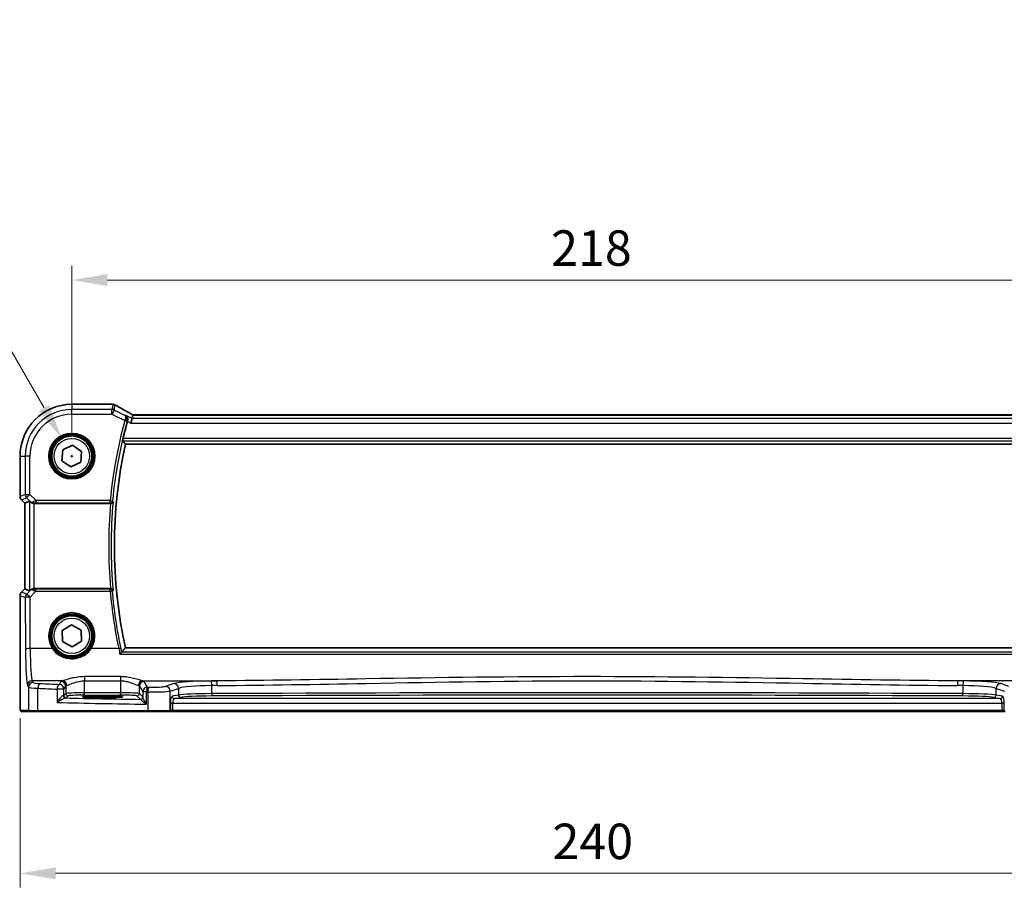
# Model space of a CAD drawing. Units: millimetres. Extents: x 0 to 6296, y 0 to 1124.
# Drawn here: x 1737 to 1945, y 455 to 639 of the extents above; entities that cross this region are included whole.
import ezdxf

# ---------------------------------------------------------------- set-up
doc = ezdxf.new("R2010")
doc.units = ezdxf.units.MM
for name, color, linetype, lineweight in [('Dimension (ISO)', 7, 'Continuous', 18), ('Visible (ISO)', 7, 'Continuous', 35), ('Visible Narrow (ISO)', 7, 'Continuous', 25)]:
    doc.layers.add(name, color=color, linetype=linetype, lineweight=lineweight)
doc.styles.add('Note Text (TK)', font='txt')
doc.dimstyles.new('Default - Method 1b (TK)', dxfattribs={"dimscale": 3, "dimtxt": 2.5, "dimasz": 2.5, "dimexe": 1, "dimexo": 1.5, "dimgap": 1, "dimtad": 1, "dimtoh": 1, "dimrnd": 1e-08, "dimdsep": 46, "dimtxsty": 'Note Text (TK)', "dimcen": 0.09, "dimdle": 5, "dimclrd": 100, "dimclre": 100, "dimclrt": 7, "dimadec": 1, "dimazin": 1, "dimtfac": 1, "dimtmove": 0, "dimatfit": 3, "dimfxl": 1, "dimtolj": 1, "dimlwd": -1, "dimlwe": -1, "dimarcsym": 0})

# ---------------------------------------------------------------- blocks, each defined once
blk = doc.blocks.new('*D23')
at = {"layer": 'Defpoints', "color": 0}
for p in [(1966.1, 584.34), (1748.1, 547.13), (1966.1, 547.13)]:
    blk.add_point(p, dxfattribs=at)
at = {"layer": 'Dimension (ISO)', "color": 100}
for p, q in [((1748.1, 551.63), (1748.1, 587.34)), ((1966.1, 551.63), (1966.1, 587.34)), ((1755.6, 584.34), (1958.6, 584.34))]:
    blk.add_line(p, q, dxfattribs=at)
for points in [[(1755.6, 585.59), (1755.6, 583.09), (1748.1, 584.34)], [(1958.6, 585.59), (1958.6, 583.09), (1966.1, 584.34)]]:
    blk.add_solid(points, dxfattribs=at)
at = {"layer": 'Dimension (ISO)', "color": 7, "insert": (1849.45, 591.09), "char_height": 7.5, "attachment_point": 4, "style": 'Note Text (TK)'}
blk.add_mtext('\\A1;218', dxfattribs=at)
blk = doc.blocks.new('*D24')
at = {"layer": 'Defpoints', "color": 0}
for p in [(1737.15, 496.21), (1977.04, 496.21), (1737.15, 458.95)]:
    blk.add_point(p, dxfattribs=at)
at = {"layer": 'Dimension (ISO)', "color": 100}
for p, q in [((1737.15, 491.71), (1737.15, 455.95)), ((1977.04, 491.71), (1977.04, 455.95)), ((1969.54, 458.95), (1744.65, 458.95))]:
    blk.add_line(p, q, dxfattribs=at)
for points in [[(1744.65, 460.2), (1744.65, 457.7), (1737.15, 458.95)], [(1969.54, 460.2), (1969.54, 457.7), (1977.04, 458.95)]]:
    blk.add_solid(points, dxfattribs=at)
at = {"layer": 'Dimension (ISO)', "color": 7, "insert": (1847.44, 465.7), "char_height": 7.5, "attachment_point": 4, "style": 'Note Text (TK)'}
blk.add_mtext('\\A1; 240', dxfattribs=at)
blk = doc.blocks.new('*D25')
at = {"layer": 'Defpoints', "color": 0}
for p in [(1745.97, 550.81), (1750.22, 543.45)]:
    blk.add_point(p, dxfattribs=at)
at = {"layer": 'Dimension (ISO)', "color": 100}
for p, q in [((1580.57, 589.29), (1723.75, 589.29)), ((1723.75, 589.29), (1742.22, 557.31)), ((1747.83, 547.13), (1748.37, 547.13)), ((1748.1, 546.86), (1748.1, 547.4))]:
    blk.add_line(p, q, dxfattribs=at)
blk.add_solid([(1743.3, 557.93), (1741.14, 556.68), (1745.97, 550.81)], dxfattribs=at)
at = {"layer": 'Dimension (ISO)', "color": 7, "insert": (1580.57, 603.13), "char_height": 7.5, "attachment_point": 4, "style": 'Note Text (TK)'}
blk.add_mtext('\\A1; 4-M5 六角穴付ボルト\\P4-M5 Countersunk hole', dxfattribs=at)

msp = doc.modelspace()

# ---------------------------------------------------------------- linework, layer by layer
at = {"layer": 'Visible (ISO)'}
for p, q in [((1756.5184, 558.0773), (1748.0956, 558.0773)), ((1760.8414, 555.0539), (1760.6056, 554.0553)), ((1760.8414, 555.0539), (1761.0213, 555.8163)), ((1952.7427, 555.8152), (1761.4486, 555.8152)), ((1759.4342, 549.631), (1954.757, 549.631)), ((1746.012, 546.1353), (1746.1914, 548.4377)), ((1746.1914, 548.4377), (1748.2751, 549.4335)), ((1748.2751, 549.4335), (1750.1793, 548.1268)), ((1750.1793, 548.1268), (1749.9999, 545.8244)), ((1737.1494, 547.131), (1737.1494, 538.5675)), ((1747.9162, 544.8286), (1746.012, 546.1353)), ((1749.9999, 545.8244), (1747.9162, 544.8286)), ((1738.1494, 537.1533), (1737.4423, 537.8604)), ((1738.1494, 537.1533), (1738.1508, 537.1539)), ((1738.1494, 519.1088), (1738.1494, 537.1533)), ((1739.1727, 537.5772), (1738.1508, 537.1539)), ((1740.1714, 537.131), (1756.2948, 537.131)), ((1737.4423, 518.4017), (1738.1494, 519.1088)), ((1738.1494, 519.1088), (1738.1508, 519.1082)), ((1739.1727, 518.6849), (1738.1508, 519.1082)), ((1756.2948, 519.131), (1740.1714, 519.131)), ((1737.1494, 517.6946), (1737.1494, 496.2062)), ((1746.0702, 510.2405), (1748.0438, 511.4399)), ((1746.1221, 507.9317), (1746.0702, 510.2405)), ((1748.0438, 511.4399), (1750.0692, 510.3304)), ((1750.0692, 510.3304), (1750.1211, 508.0216)), ((1750.1211, 508.0216), (1748.1475, 506.8222)), ((1748.1475, 506.8222), (1746.1221, 507.9317)), ((1954.757, 506.631), (1759.4342, 506.631)), ((1755.5956, 496.4476), (1753.5956, 496.4476)), ((1753.5956, 496.107), (1755.5956, 496.107)), ((1737.4766, 493.131), (1739.1229, 493.131)), ((1741.0286, 493.131), (1739.1229, 493.131)), ((1764.1866, 493.131), (1741.0286, 493.131)), ((1768.7086, 493.131), (1764.1866, 493.131)), ((1768.7086, 493.131), (1768.7532, 493.131)), ((1768.7532, 493.131), (1769.4293, 493.131)), ((1769.4293, 493.131), (1944.762, 493.131)), ((1944.762, 493.131), (1945.4381, 493.131))]:
    msp.add_line(p, q, dxfattribs=at)
for centre in [(1748.0956, 547.131), (1748.0956, 509.131)]:
    msp.add_circle(centre, 4.25, dxfattribs=at)
for centre, radius, start, end in [((1748.0956, 547.131), 10.9462, 90, 180), ((1756.5184, 557.0773), 1, 84.977791, 90), ((1756.8404, 557.0499), 1, 59.373255, 85.294429), ((1857.0956, 528.131), 100.7437, 164.86486, 166.976985), ((1857.0956, 528.131), 100, 167.584473, 192.415527), ((1738.1494, 538.5675), 1, 180, 225), ((1738.1494, 517.6946), 1, 135, 180)]:
    msp.add_arc(centre, radius, start, end, dxfattribs=at)
for centre, major_axis, ratio, start_param, end_param in [((1774.1627, 558.5281), (-20.3372, 0.063), 0.04957415, 0.52921381, 0.55927601), ((1761.4485, 555.9115), (-1.8918, 0), 0.05086868, 1.34497339, 1.5708634), ((1740.1714, 536.5747), (-0.9993, 1.0021), 0.03700701, 5.6291015, 6.2679172), ((1740.1714, 537.0436), (1, 0), 0.08748866, 1.57079633, 1.63956115), ((1740.1714, 519.6874), (-0.9993, -1.0021), 0.03700701, 0.01526811, 0.65408381), ((1740.1714, 519.2185), (-1, 0), 0.08748866, 1.5020315, 1.57079633), ((1753.5956, 496.2773), (-3.25, 0), 0.05240778, 4.71238898, 7.85398163), ((1755.5956, 496.2773), (3.25, 0), 0.05240778, 4.71238898, 7.85398163)]:
    msp.add_ellipse(centre, major_axis=major_axis, ratio=ratio, start_param=start_param, end_param=end_param, dxfattribs=at)
for points, knots in [([(1760.5548, 556.0796), (1760.3101, 556.2157), (1760.0711, 556.3492), (1759.6052, 556.6108), (1759.3783, 556.7389), (1758.9371, 556.9894), (1758.7228, 557.1118), (1758.3073, 557.3507), (1758.1062, 557.4671), (1757.7176, 557.6935), (1757.5302, 557.8036), (1757.3499, 557.9104)], [-0.926247577, -0.926247577, -0.926247577, -0.926247577, -0.877721431, -0.877721431, -0.829195285, -0.829195285, -0.780669139, -0.780669139, -0.732142993, -0.732142993, -0.683616848, -0.683616848, -0.683616848, -0.683616848]), ([(1761.0397, 555.8175), (1761.0095, 555.8335), (1760.9797, 555.8492), (1760.9142, 555.8841), (1760.8787, 555.9031), (1760.8093, 555.9404), (1760.7753, 555.9588), (1760.7092, 555.9947), (1760.677, 556.0123), (1760.6144, 556.0466), (1760.5841, 556.0634), (1760.5548, 556.0796)], [-1.233940761, -1.233940761, -1.233940761, -1.233940761, -1.182149046, -1.182149046, -1.118173679, -1.118173679, -1.054198311, -1.054198311, -0.990222944, -0.990222944, -0.926247577, -0.926247577, -0.926247577, -0.926247577]), ([(1759.4571, 555.7461), (1759.4583, 555.7454), (1759.4595, 555.7447), (1759.5567, 555.6884), (1759.6437, 555.6132), (1759.785, 555.433), (1759.8418, 555.3286), (1759.9121, 555.108), (1759.9308, 554.995), (1759.9288, 554.7788), (1759.9154, 554.6797), (1759.8871, 554.5808)], [-0.00060846, -0.00060846, -0.00060846, -0.00060846, 0, 0, 0.048939808, 0.048939808, 0.095201669, 0.095201669, 0.134797611, 0.134797611, 0.166262515, 0.166262515, 0.166262515, 0.166262515]), ([(1758.8702, 550.3348), (1758.8666, 550.3395), (1758.8647, 550.3528), (1758.8658, 550.4015), (1758.8698, 550.4411), (1758.8826, 550.532), (1758.8924, 550.5894), (1758.9159, 550.7104), (1758.9294, 550.7736), (1758.9432, 550.8329)], [0.0033724878, 0.0033724878, 0.0033724878, 0.0033724878, 0.0188902442, 0.0188902442, 0.0377804884, 0.0377804884, 0.0569232534, 0.0569232534, 0.0750573334, 0.0750573334, 0.0750573334, 0.0750573334]), ([(1739.4009, 537.3924), (1739.4649, 537.3341), (1739.547, 537.2764), (1739.747, 537.182), (1739.8677, 537.148), (1740.0267, 537.1324), (1740.0644, 537.1306), (1740.1027, 537.1308)], [0.4186015433, 0.4186015433, 0.4186015433, 0.4186015433, 0.4530214688, 0.4530214688, 0.4905261815, 0.4905261815, 0.5017410096, 0.5017410096, 0.5017410096, 0.5017410096]), ([(1756.3004, 537.131), (1756.35, 537.131), (1756.3986, 537.1376), (1756.4998, 537.1644), (1756.5499, 537.1864), (1756.6532, 537.2488), (1756.7015, 537.2928), (1756.7873, 537.4018), (1756.8184, 537.4704), (1756.8323, 537.5407), (1756.8325, 537.5417), (1756.8327, 537.5427)], [-0.0882527108, -0.0882527108, -0.0882527108, -0.0882527108, -0.0732125218, -0.0732125218, -0.0552356051, -0.0552356051, -0.0311661937, -0.0311661937, 0, 0, 0.0004296042, 0.0004296042, 0.0004296042, 0.0004296042]), ([(1740.1027, 519.1313), (1740.0644, 519.1315), (1740.0266, 519.1297), (1739.8711, 519.1144), (1739.7532, 519.0818), (1739.5513, 518.9887), (1739.4663, 518.9292), (1739.4009, 518.8697)], [0.8298982879, 0.8298982879, 0.8298982879, 0.8298982879, 0.8410982076, 0.8410982076, 0.8775623183, 0.8775623183, 0.9130044145, 0.9130044145, 0.9130044145, 0.9130044145]), ([(1756.8327, 518.7194), (1756.8325, 518.7204), (1756.8323, 518.7213), (1756.8214, 518.7769), (1756.7998, 518.8309), (1756.7372, 518.929), (1756.6968, 518.9742), (1756.6036, 519.0462), (1756.5533, 519.075), (1756.4508, 519.1127), (1756.4017, 519.1243), (1756.3338, 519.1303), (1756.3171, 519.1311), (1756.3004, 519.1311)], [-0.0878050667, -0.0878050667, -0.0878050667, -0.0878050667, -0.0873792643, -0.0873792643, -0.0630690681, -0.0630690681, -0.0401110229, -0.0401110229, -0.0205755416, -0.0205755416, -0.0050180856, -0.0050180856, 0, 0, 0, 0]), ([(1758.2772, 505.3026), (1758.2781, 505.3036), (1758.2789, 505.3046), (1758.3233, 505.3559), (1758.3669, 505.4045), (1758.4495, 505.4928), (1758.4888, 505.5332), (1758.5621, 505.6039), (1758.5959, 505.6341), (1758.6408, 505.6682), (1758.6555, 505.6774), (1758.6661, 505.6812)], [-0.0823151249, -0.0823151249, -0.0823151249, -0.0823151249, -0.0819187454, -0.0819187454, -0.0617447323, -0.0617447323, -0.0422375905, -0.0422375905, -0.0220705067, -0.0220705067, -0.0086915677, -0.0086915677, -0.0086915677, -0.0086915677]), ([(1737.4703, 493.131), (1737.4538, 493.131), (1737.4379, 493.1327), (1737.4182, 493.1365), (1737.4146, 493.1372), (1737.4059, 493.1393), (1737.401, 493.1407), (1737.3867, 493.1453), (1737.3776, 493.1492), (1737.3555, 493.1604), (1737.3439, 493.1683), (1737.3116, 493.1932), (1737.2975, 493.209), (1737.2409, 493.2824), (1737.2368, 493.3292), (1737.2126, 493.4987), (1737.2019, 493.633), (1737.1875, 493.8904), (1737.1827, 493.9946), (1737.1708, 494.3003), (1737.1649, 494.5187), (1737.1514, 495.2089), (1737.1494, 495.7147), (1737.1494, 496.2062)], [0, 0, 0, 0, 0.012766906, 0.012766906, 0.01463081, 0.01463081, 0.016461258, 0.016461258, 0.020132349, 0.020132349, 0.026500678, 0.026500678, 0.041208578, 0.041208578, 0.101047017, 0.101047017, 0.171185477, 0.171185477, 0.211695059, 0.211695059, 0.283160241, 0.283160241, 0.430585526, 0.430585526, 0.430585526, 0.430585526])]:
    msp.add_open_spline(points, degree=3, knots=knots, dxfattribs=at)
for points, degree in [([(1759.8871, 554.5808), (1759.8731, 554.5318), (1759.8595, 554.4828), (1759.8465, 554.4349)], 3), ([(1761.0249, 555.8177), (1761.0227, 555.8177), (1761.0216, 555.8172), (1761.0213, 555.8163)], 3), ([(1758.8702, 550.3348), (1759.1522, 549.9819), (1759.4342, 549.631)], 2), ([(1756.3004, 537.131), (1756.2985, 537.131), (1756.2967, 537.131), (1756.2948, 537.131)], 3), ([(1756.2948, 519.131), (1756.2967, 519.131), (1756.2985, 519.131), (1756.3004, 519.1311)], 3), ([(1759.4342, 506.631), (1759.057, 506.1617), (1758.6797, 505.6888)], 2), ([(1758.6661, 505.6812), (1758.6732, 505.6836), (1758.6777, 505.6862), (1758.6797, 505.6888)], 3), ([(1737.471, 493.131), (1737.4708, 493.131), (1737.4734, 493.131), (1737.4766, 493.131)], 3)]:
    msp.add_open_spline(points, degree=degree, dxfattribs=at)
at = {"layer": 'Visible Narrow (ISO)'}
for p, q in [((1748.0956, 558.0773), (1748.0956, 558.0759)), ((1748.0956, 558.0759), (1756.5184, 558.0759)), ((1748.0956, 558.0759), (1748.0956, 556.9753)), ((1756.5184, 558.0773), (1756.5184, 558.0759)), ((1756.8404, 558.0485), (1756.5871, 556.9753)), ((1756.5871, 556.9753), (1748.0956, 556.9753)), ((1748.0956, 555.9767), (1748.0956, 556.9753)), ((1748.0956, 555.9767), (1756.5871, 555.9767)), ((1756.5871, 555.9767), (1756.5871, 556.9753)), ((1757.0337, 556.8699), (1756.5871, 555.9767)), ((1756.5871, 555.9767), (1759.2877, 554.6264)), ((1757.0337, 556.8699), (1757.287, 557.9431)), ((1759.3163, 555.7286), (1757.0337, 556.8699)), ((1759.2877, 554.6264), (1759.7685, 554.4961)), ((1760.8414, 555.0539), (1759.4571, 555.7461)), ((1759.8465, 554.4349), (1760.6056, 554.0553)), ((1760.6056, 554.0553), (1953.5857, 554.0553)), ((1953.3499, 555.0539), (1760.8414, 555.0539)), ((1761.4486, 555.8139), (1761.4486, 555.8152)), ((1761.4486, 555.8139), (1952.7427, 555.8139)), ((1758.8702, 550.3348), (1955.3211, 550.3348)), ((1955.2481, 550.8329), (1758.9432, 550.8329)), ((1737.1494, 547.131), (1737.1508, 547.131)), ((1737.1508, 538.5675), (1737.1508, 547.131)), ((1737.1508, 547.131), (1738.2514, 547.131)), ((1738.2514, 547.131), (1738.2514, 539.0234)), ((1739.25, 547.131), (1738.2514, 547.131)), ((1739.25, 539.0234), (1739.25, 547.131)), ((1737.1508, 538.5675), (1737.1494, 538.5675)), ((1738.2514, 539.0234), (1737.1508, 538.5675)), ((1737.4423, 537.8604), (1737.4433, 537.8614)), ((1737.4433, 537.8614), (1738.5439, 538.3173)), ((1738.1508, 537.1539), (1737.4433, 537.8614)), ((1738.1508, 519.1082), (1738.1508, 537.1539)), ((1738.2514, 539.0234), (1739.25, 539.0234)), ((1739.25, 539.0234), (1738.5439, 538.3173)), ((1738.5439, 538.3173), (1739.3886, 537.4725)), ((1739.1727, 537.5772), (1739.1727, 518.6849)), ((1740.5529, 537.7204), (1739.25, 539.0234)), ((1739.3886, 537.4725), (1739.4009, 537.3924)), ((1740.0904, 537.2111), (1740.1027, 537.1308)), ((1756.2173, 537.7204), (1740.5529, 537.7204)), ((1740.5529, 537.7204), (1740.5529, 537.2223)), ((1740.5529, 537.2223), (1756.2173, 537.2223)), ((1756.2173, 537.7204), (1756.7132, 537.6733)), ((1756.2173, 537.2223), (1756.2173, 537.7204)), ((1740.1714, 519.131), (1740.1714, 537.131)), ((1737.4433, 518.4007), (1737.4423, 518.4017)), ((1737.4433, 518.4007), (1738.1508, 519.1082)), ((1738.5523, 517.9413), (1737.4433, 518.4007)), ((1739.3875, 518.7819), (1738.5523, 517.9413)), ((1739.2585, 517.3223), (1740.5088, 518.5808)), ((1739.4009, 518.8697), (1739.3875, 518.7819)), ((1740.0895, 519.045), (1740.1027, 519.1313)), ((1740.5088, 518.5808), (1740.5088, 519.0354)), ((1756.2134, 519.0354), (1740.5088, 519.0354)), ((1740.5088, 518.5808), (1756.2134, 518.5808)), ((1756.2134, 518.5808), (1756.2134, 519.0354)), ((1737.1494, 517.6946), (1737.1508, 517.6946)), ((1737.1508, 496.2062), (1737.1508, 517.6946)), ((1737.1508, 517.6946), (1738.2599, 517.2352)), ((1738.2599, 517.2352), (1738.3097, 506.3553)), ((1739.3084, 506.4425), (1739.2585, 517.3223)), ((1743.9944, 506.4425), (1739.3084, 506.4425)), ((1758.0208, 506.4425), (1752.1969, 506.4425)), ((1758.2772, 505.3026), (1955.9141, 505.3026)), ((1955.5252, 505.6812), (1758.6661, 505.6812)), ((1750.7957, 500.5174), (1750.7957, 499.6402)), ((1758.381, 500.5174), (1750.7957, 500.5174)), ((1758.381, 500.5174), (1758.381, 499.6402)), ((1738.7147, 498.6285), (1738.9232, 498.2804)), ((1738.9232, 498.2804), (1738.9232, 493.331)), ((1739.9218, 499.2766), (1739.7133, 499.6247)), ((1746.079, 499.6247), (1739.7133, 499.6247)), ((1740.9291, 493.331), (1740.9291, 498.0664)), ((1746.425, 497.8783), (1744.9769, 497.8783)), ((1744.9769, 497.8783), (1744.9769, 495.0576)), ((1745.8025, 499.5024), (1745.4264, 498.8744)), ((1746.425, 497.8783), (1746.8012, 498.5062)), ((1746.425, 496.5556), (1746.425, 497.8783)), ((1746.8012, 498.5062), (1746.8012, 496.9317)), ((1750.7957, 499.6402), (1758.381, 499.6402)), ((1750.7957, 497.1055), (1750.7957, 499.6402)), ((1758.381, 499.6402), (1758.381, 497.1055)), ((1762.3756, 498.5062), (1763.1065, 497.286)), ((1762.3756, 496.9317), (1762.3756, 498.5062)), ((1763.0977, 499.6247), (1778.7444, 499.6247)), ((1764.1051, 498.2822), (1763.3742, 499.5024)), ((1769.6834, 499.0354), (1767.9358, 498.4648)), ((1768.9017, 497.4686), (1770.6493, 498.0392)), ((1770.6493, 498.0392), (1770.6493, 496.6357)), ((1777.6858, 496.9256), (1777.6858, 498.6198)), ((1951.0936, 499.6247), (1935.4469, 499.6247)), ((1936.5055, 498.6198), (1936.5055, 496.9256)), ((1943.542, 498.0392), (1945.2895, 497.4686)), ((1943.542, 496.6357), (1943.542, 498.0392)), ((1946.2555, 498.4648), (1944.5079, 499.0354)), ((1737.1508, 496.2062), (1737.1494, 496.2062)), ((1746.8012, 496.9317), (1746.425, 496.5556)), ((1746.9243, 496.0562), (1747.3005, 496.4324)), ((1750.7957, 496.6062), (1750.7957, 497.1055)), ((1758.381, 497.1055), (1750.7957, 497.1055)), ((1750.7957, 496.6062), (1758.381, 496.6062)), ((1753.5956, 496.107), (1753.5956, 496.4476)), ((1755.5956, 496.107), (1755.5956, 496.4476)), ((1758.381, 496.6062), (1758.381, 497.1055)), ((1761.8762, 496.4324), (1762.5878, 495.7208)), ((1763.0872, 496.2201), (1762.3756, 496.9317)), ((1763.878, 497.286), (1763.1065, 497.286)), ((1763.1065, 497.286), (1763.1065, 496.158)), ((1763.878, 494.7028), (1763.878, 497.286)), ((1764.1418, 497.2807), (1764.1418, 493.331)), ((1768.9017, 493.331), (1768.9017, 497.4686)), ((1770.6493, 496.6357), (1769.3272, 496.3771)), ((1769.8102, 495.8778), (1771.1323, 496.1364)), ((1944.3811, 495.8778), (1769.8102, 495.8778)), ((1943.059, 496.1364), (1944.3811, 495.8778)), ((1944.8641, 496.3771), (1943.542, 496.6357)), ((1768.9463, 494.8792), (1769.4293, 494.8792)), ((1768.9463, 494.8792), (1768.9463, 493.331)), ((1769.4293, 494.8792), (1944.762, 494.8792)), ((1769.4293, 493.331), (1769.4293, 494.8792)), ((1945.2449, 494.8792), (1944.762, 494.8792)), ((1944.762, 494.8792), (1944.762, 493.331)), ((1945.2449, 493.331), (1945.2449, 494.8792)), ((1738.9232, 493.331), (1737.2769, 493.331)), ((1738.9232, 493.331), (1740.9291, 493.331)), ((1740.9291, 493.331), (1764.1418, 493.331)), ((1764.1418, 493.331), (1768.9017, 493.331)), ((1768.9463, 493.331), (1768.9017, 493.331)), ((1769.4293, 493.331), (1768.9463, 493.331)), ((1769.4293, 493.331), (1769.4293, 493.131)), ((1944.762, 493.331), (1769.4293, 493.331)), ((1944.762, 493.331), (1944.762, 493.131)), ((1945.2449, 493.331), (1944.762, 493.331)), ((1945.2895, 493.331), (1945.2449, 493.331))]:
    msp.add_line(p, q, dxfattribs=at)
for centre, radius in [((1748.0956, 547.131), 4.8747), ((1748.0956, 547.131), 4.6748), ((1748.0956, 547.131), 4.5067), ((1748.0956, 547.131), 4.3069), ((1748.0956, 547.131), 3.75), ((1748.0956, 509.131), 4.5067), ((1748.0956, 509.131), 4.3069), ((1748.0956, 509.131), 3.75)]:
    msp.add_circle(centre, radius, dxfattribs=at)
for centre, radius, start, end in [((1748.0956, 547.131), 10.9448, 90, 180), ((1748.0956, 547.131), 9.8443, 90, 180), ((1748.0956, 547.131), 8.8457, 90, 180), ((1857.0956, 528.131), 101.3331, 164.842831, 174.569833), ((1857.0956, 528.131), 100.835, 164.842831, 174.569833), ((1857.0956, 528.131), 100.7037, 174.637399, 185.362601), ((1857.0956, 528.131), 101.2018, 174.897877, 185.102123)]:
    msp.add_arc(centre, radius, start, end, dxfattribs=at)
for centre, major_axis, ratio, start_param, end_param in [((1756.5184, 557.0773), (0.0875, 0.9962), 0.85799993, 0, 0.10206747), ((1774.5547, 558.6396), (21, 0), 0.05240778, 3.67933223, 3.70855421), ((1756.8404, 557.0499), (0.082, 0.9966), 0.84271366, 0, 0.09736708), ((1756.8404, 557.0499), (0.9732, -0.2298), 0.99855333, 1.33929603, 1.80229662), ((1756.5871, 555.9767), (-0.9732, 0.2298), 0.99855333, 4.48088869, 4.94388927), ((1756.8404, 557.0499), (0.5094, 0.8605), 0.80387901, 0, 0.08810416), ((1775.0013, 549.7468), (-20.9942, 10.526), 0.04684915, 0.59044629, 0.83307702), ((1760.069, 555.2056), (0.4858, 0.8741), 0.63992184, 0, 0.06815952), ((1761.8952, 555.4938), (-1.9994, 1.0025), 0.04684915, 0.83307702, 1.15029034), ((1759.3081, 554.6995), (0.4808, -0.1373), 0.14655424, 0.08822146, 1.54331738), ((1761.4486, 555.9187), (2, 0), 0.05240778, 4.49709369, 4.71238898), ((1738.1494, 538.5675), (-0.3827, 0.9239), 0.99839497, 1.17866484, 1.96292781), ((1739.25, 539.0234), (0.3827, -0.9239), 0.99839497, 4.3202575, 5.10452046), ((1740.0948, 538.1786), (-0.729, -0.6851), 0.46466527, 0.06680435, 0.85092148), ((1740.0948, 538.1786), (0.904, 0.4362), 0.95591855, 3.49172326, 4.27584039), ((1740.5967, 537.6767), (-1.0614, -0.3524), 0.0494607, 4.73719015, 5.47150947), ((1740.0904, 537.7092), (0.0295, -0.4991), 0.55941635, 5.1735807, 6.17784264), ((1740.5967, 537.1786), (-0.7085, 0.0027), 0.06162707, 4.77440992, 5.50872924), ((1756.2173, 537.7204), (0.3699, 0.3364), 0.99307995, 3.97783327, 5.44694469), ((1738.1494, 517.6946), (0.3827, 0.9239), 0.99839497, 1.17866484, 1.96292781), ((1740.0936, 518.0757), (-0.9046, 0.4343), 0.95837897, 5.14776572, 5.93188285), ((1740.0936, 518.0757), (0.7308, -0.6831), 0.49764186, 2.28986789, 3.07398502), ((1740.0895, 518.5469), (0.0278, 0.4992), 0.53585557, 0.10341144, 1.07074075), ((1740.5961, 518.5815), (-1.0624, 0.3494), 0.02501308, 0.82404741, 1.49679956), ((1740.5961, 519.0796), (-0.7089, -0.0055), 0.06194438, 0.77415955, 1.4469117), ((1756.2134, 518.5373), (-0.3699, 0.3364), 0.9930802, 3.97785278, 5.44692518), ((1756.2134, 518.5373), (0.4981, 0.0435), 0.08682718, 0.08759813, 1.56320691), ((1857.0956, 527.3995), (0, -101.2699), 0.99997071, 4.79957985, 4.92083746), ((1739.2585, 517.2352), (-0.3827, -0.9239), 0.99839497, 4.3202575, 5.10452046), ((1739.2585, 517.2352), (-1, -0.0046), 0.08715483, 4.71198937, 6.23062524), ((1739.2585, 517.2352), (-0.7094, 0.7048), 0.06194553, 4.77385531, 6.23072459), ((1748.0956, 509.1335), (0, 4.9053), 0.99999533, 4.13170219, 8.43466842), ((1739.3084, 506.3553), (-1, -0.0046), 0.08715483, 4.71198937, 6.23062524), ((1738.7535, 507.0961), (0, -8.5), 0.05240778, 4.79965544, 6.19591884), ((1739.7521, 507.0961), (0, 7.5), 0.05939548, 1.65806279, 3.05432619), ((1743.9944, 506.425), (0.1672, 0.1097), 0.07295324, 0.03499989, 1.52296476), ((1752.1969, 506.425), (-0.1672, 0.1097), 0.07295324, 4.76022055, 6.24818542), ((1758.0208, 506.3989), (0.4892, 0.1035), 0.08528308, 0.08758637, 1.55275965), ((1739.7133, 498.6285), (0.8579, 0.5139), 0.9948398, 1.03337295, 2.59960788), ((1739.9218, 498.2804), (0.8579, 0.5139), 0.9948398, 1.03337295, 2.59960788), ((1742.9177, 498.2941), (4, 0), 0.0656165, 3.19395253, 4.19208613), ((1742.9177, 499.2903), (-3, 0), 0.08748866, 0.05235988, 1.05049348), ((1741.4263, 498.0664), (0.0501, 0.9987), 0.49667336, 0.1005866, 1.59568836), ((1783.1863, 504.4429), (85, 0), 0.08645939, 4.19208613, 4.24615809), ((1783.1863, 505.4391), (-84, 0), 0.08748866, 1.05049348, 1.10456544), ((1745.4264, 497.8783), (0.044, 0.999), 0.44917542, 0.09770574, 1.59056969), ((1745.4264, 497.8783), (-0.8579, 0.5139), 0.9948398, 3.68357743, 5.24981236), ((1750.7957, 499.4795), (-5, 0), 0.08748866, 5.94492009, 6.23082543), ((1745.8025, 498.5062), (-0.8579, 0.5139), 0.9948398, 3.68357743, 5.24981236), ((1746.079, 498.6285), (-0.2413, 0.9704), 0.94013542, 4.48270489, 6.02457445), ((1750.7957, 498.4833), (4, 0), 0.10936083, 2.80332744, 3.08923278), ((1763.0977, 498.6285), (0.2413, 0.9704), 0.94013542, 0.25861086, 1.80048042), ((1758.381, 498.4833), (4, 0), 0.10936083, 0.05235988, 0.33826521), ((1763.3742, 498.5062), (0.8579, 0.5139), 0.9948398, 1.03337295, 2.59960788), ((1758.381, 499.4795), (-5, 0), 0.08748866, 3.19395253, 3.47985787), ((1764.1051, 497.286), (-0.8579, -0.5139), 0.9948398, 4.1749656, 5.74120053), ((1764.1051, 497.286), (0.0204, 0.9998), 0.227112, 0.08961425, 1.575431), ((1783.1863, 505.4391), (-84, 0), 0.08748866, 1.34163911, 1.34482565), ((1764.3659, 497.2807), (0.0201, 0.9998), 0.22400944, 0.08954802, 1.57530189), ((1765.038, 498.5327), (-3, 0), 0.08748866, 1.34482565, 2.87979327), ((1767.9358, 497.4686), (-0.3104, 0.9506), 0.9624951, 4.40789574, 5.95613258), ((1778.3767, 498.8316), (-9, 0), 0.08748866, 4.79886203, 6.02138592), ((1769.6834, 498.0392), (-0.3104, 0.9506), 0.9624951, 4.40789574, 5.95613258), ((1778.3767, 497.8354), (8, 0), 0.09842475, 1.65726938, 2.87979327), ((1857.0956, 419.3867), (-920.4644, 0), 0.08748866, 4.7976135, 4.79886203), ((1777.5994, 498.6198), (-0.0076, 1), 0.08636286, 4.71173398, 6.19559073), ((1857.0956, 418.3905), (919.4644, 0), 0.08758382, 1.65602085, 1.65726938), ((1778.7444, 498.6285), (-0.0075, 1), 0.08511903, 4.71175278, 6.19560017), ((1935.4469, 498.6285), (0.0075, 1), 0.08511903, 0.08758514, 1.57143253), ((1857.0956, 418.3905), (919.4644, 0), 0.08758382, 1.48432327, 1.48557181), ((1857.0956, 419.3867), (-920.4644, 0), 0.08748866, 4.62591593, 4.62716446), ((1936.5918, 498.6198), (0.0076, 1), 0.08636286, 0.08759457, 1.57145133), ((1935.8146, 497.8354), (8, 0), 0.09842475, 0.26179939, 1.48432327), ((1935.8146, 498.8316), (-9, 0), 0.08748866, 3.40339204, 4.62591593), ((1944.5079, 498.0392), (0.3104, 0.9506), 0.9624951, 0.32705272, 1.87528957), ((1745.4264, 496.5597), (-1, 0), 0.07861167, 2.63710364, 3.08923278), ((1746.7395, 496.5217), (0.0472, -0.4978), 0.87450171, 4.6295741, 6.17507061), ((1746.9243, 496.5556), (-0.3536, 0.3536), 0.99726469, 0.78676769, 2.35482496), ((1745.4264, 496.0603), (1.5, 0), 0.05240778, 5.77869629, 6.23082543), ((1783.1863, 499.9886), (-84, 0), 0.05240778, 1.12199028, 1.3230501), ((1750.7957, 496.9221), (-4, 0), 0.04585681, 4.71238898, 6.23082543), ((1747.3005, 496.9317), (-0.3536, 0.3536), 0.99726469, 0.78676769, 2.35482496), ((1750.7957, 496.4228), (3.5, 0), 0.05240778, 1.57079633, 3.08923278), ((1758.381, 496.9221), (-4, 0), 0.04585681, 3.19395253, 4.71238898), ((1758.381, 496.4228), (3.5, 0), 0.05240778, 0.05235988, 1.57079633), ((1761.8762, 496.9317), (0.3536, 0.3536), 0.99726469, 3.92836034, 5.49641762), ((1762.5878, 496.2201), (0.3536, 0.3536), 0.99726469, 3.92836034, 5.49641762), ((1762.6072, 496.158), (0.492, 0.0891), 0.95935891, 4.59839547, 6.0966409), ((1783.1863, 504.4429), (85, 0), 0.08645939, 4.48323177, 4.4864183), ((1765.038, 497.5365), (4, 0), 0.0656165, 4.4864183, 6.02138592), ((1769.3483, 494.8792), (0, -1.5), 0.26794919, 3.19395253, 4.71238898), ((1769.8102, 496.3771), (0.096, -0.4907), 0.96469056, 4.52589906, 6.08314943), ((1769.8312, 494.8792), (0, 1), 0.40192379, 0.05235988, 1.57079633), ((1778.3767, 496.534), (-8, 0), 0.04913229, 4.79886203, 6.02138592), ((1771.1323, 496.6357), (0.096, -0.4907), 0.96469056, 4.52589906, 6.08314943), ((1778.3767, 496.0347), (7.5, 0), 0.05240778, 1.65726938, 2.87979327), ((1857.0956, 448.9446), (-919.4644, 0), 0.05237928, 4.62591593, 4.79886203), ((1777.729, 496.9256), (0.0023, -0.5), 0.08636444, 4.71199661, 6.23062888), ((1857.0956, 448.4453), (918.9644, 0), 0.05240778, 1.48432327, 1.65726938), ((1936.4623, 496.9256), (-0.0023, -0.5), 0.08636444, 0.05255643, 1.5711887), ((1935.8146, 496.0347), (7.5, 0), 0.05240778, 0.26179939, 1.48432327), ((1935.8146, 496.534), (-8, 0), 0.04913229, 3.40339204, 4.62591593), ((1943.059, 496.6357), (-0.096, -0.4907), 0.96469056, 0.20003588, 1.75728625), ((1944.3811, 496.3771), (-0.096, -0.4907), 0.96469056, 0.20003588, 1.75728625), ((1944.3601, 494.8792), (0, -1), 0.40192379, 1.57079633, 3.08923278), ((1944.843, 494.8792), (0, 1.5), 0.26794919, 4.71238898, 6.23082543), ((1783.1863, 498.99), (85, 0), 0.05179122, 4.24615809, 4.48323177), ((1737.4766, 493.331), (0, -0.2), 0.99862953, 4.71238898, 6.28318531), ((1739.1229, 493.331), (0, -0.2), 0.99862953, 4.71238898, 6.28318531), ((1741.0286, 493.331), (0, -0.2), 0.49714293, 4.71238898, 6.28318531), ((1764.1866, 493.331), (0, -0.2), 0.22405247, 4.71238898, 6.28318531), ((1768.7086, 493.331), (0, -0.2), 0.96592583, 0, 1.57079633), ((1768.7532, 493.331), (0, -0.2), 0.96592583, 0, 1.57079633), ((1945.4381, 493.331), (0, -0.2), 0.96592583, 4.71238898, 6.28318531)]:
    msp.add_ellipse(centre, major_axis=major_axis, ratio=ratio, start_param=start_param, end_param=end_param, dxfattribs=at)
for points, knots in [([(1759.3414, 554.7662), (1759.3325, 554.7431), (1759.3235, 554.7198), (1759.3056, 554.6732), (1759.2966, 554.6498), (1759.2877, 554.6264)], [-0.00762003546, -0.00762003546, -0.00762003546, -0.00762003546, -0.00381001773, -0.00381001773, 0, 0, 0, 0]), ([(1759.7888, 554.5689), (1759.8023, 554.6178), (1759.8122, 554.6673), (1759.8285, 554.7951), (1759.8293, 554.8718), (1759.8145, 555.0336), (1759.7954, 555.1175), (1759.7266, 555.3128), (1759.6648, 555.4175), (1759.5128, 555.598), (1759.419, 555.6734), (1759.3163, 555.7286)], [-0.0823710027, -0.0823710027, -0.0823710027, -0.0823710027, -0.0746615808, -0.0746615808, -0.0623265059, -0.0623265059, -0.0474772853, -0.0474772853, -0.0243557706, -0.0243557706, 0.0004166603, 0.0004166603, 0.0004166603, 0.0004166603]), ([(1759.3163, 555.7286), (1759.3636, 555.6978), (1759.4015, 555.647), (1759.4506, 555.512), (1759.4638, 555.4287), (1759.4618, 555.2645), (1759.455, 555.1921), (1759.4291, 555.0483), (1759.4124, 554.9786), (1759.3758, 554.8597), (1759.3596, 554.813), (1759.3414, 554.7662)], [-0.0004166603, -0.0004166603, -0.0004166603, -0.0004166603, 0.0243557706, 0.0243557706, 0.0474772853, 0.0474772853, 0.0623265059, 0.0623265059, 0.0746615808, 0.0746615808, 0.0823710027, 0.0823710027, 0.0823710027, 0.0823710027]), ([(1759.7685, 554.4961), (1759.7718, 554.5083), (1759.7752, 554.5205), (1759.7819, 554.5448), (1759.7853, 554.5569), (1759.7888, 554.5689)], [0, 0, 0, 0, 0.00381001773, 0.00381001773, 0.00762003546, 0.00762003546, 0.00762003546, 0.00762003546]), ([(1759.7888, 554.5689), (1759.7985, 554.5701), (1759.8083, 554.5713), (1759.818, 554.5725), (1759.8407, 554.5752), (1759.8634, 554.5779), (1759.8861, 554.5807)], [0.269970876, 0.269970876, 0.269970876, 0.269970876, 0.301302559, 0.301302559, 0.301302559, 0.374233178, 0.374233178, 0.374233178, 0.374233178]), ([(1756.2173, 537.2223), (1756.2252, 537.2137), (1756.233, 537.2051), (1756.2409, 537.1965), (1756.2607, 537.1747), (1756.2806, 537.1529), (1756.3004, 537.131)], [0.219733223, 0.219733223, 0.219733223, 0.219733223, 0.249527248, 0.249527248, 0.249527248, 0.324818473, 0.324818473, 0.324818473, 0.324818473]), ([(1756.8327, 537.5427), (1756.8007, 537.5776), (1756.7687, 537.6126), (1756.7368, 537.6475), (1756.7289, 537.6561), (1756.7211, 537.6647), (1756.7132, 537.6733)], [-0.370779021, -0.370779021, -0.370779021, -0.370779021, -0.249527248, -0.249527248, -0.249527248, -0.219733223, -0.219733223, -0.219733223, -0.219733223]), ([(1756.3004, 519.131), (1756.2804, 519.1091), (1756.2604, 519.0871), (1756.2404, 519.0651), (1756.2314, 519.0552), (1756.2224, 519.0453), (1756.2134, 519.0354)], [0.906296447, 0.906296447, 0.906296447, 0.906296447, 0.982169856, 0.982169856, 0.982169856, 1.016420443, 1.016420443, 1.016420443, 1.016420443]), ([(1756.7092, 518.5844), (1756.7183, 518.5943), (1756.7273, 518.6042), (1756.7363, 518.6141), (1756.7684, 518.6492), (1756.8005, 518.6843), (1756.8327, 518.7194)], [-1.016420443, -1.016420443, -1.016420443, -1.016420443, -0.982169856, -0.982169856, -0.982169856, -0.860335898, -0.860335898, -0.860335898, -0.860335898]), ([(1758.5073, 506.5056), (1758.3375, 507.3087), (1758.1775, 508.1139), (1757.7962, 510.1629), (1757.5885, 511.4091), (1757.4042, 512.6589), (1757.1142, 514.6266), (1756.8823, 516.603), (1756.7092, 518.5844)], [1.362347848, 1.362347848, 1.362347848, 1.362347848, 1.386785509, 1.386785509, 1.424392388, 1.424392388, 1.424392388, 1.483605461, 1.483605461, 1.483605461, 1.483605461]), ([(1744.1612, 506.5351), (1743.9357, 506.8789), (1743.7555, 507.2524), (1743.3458, 508.4952), (1743.3156, 509.4285), (1743.7536, 511.1175), (1744.1929, 511.8778), (1745.3319, 512.9974), (1745.9941, 513.3924), (1747.1585, 513.751), (1747.6271, 513.8215), (1748.0956, 513.8215), (1748.5642, 513.8215), (1749.0328, 513.751), (1750.1971, 513.3924), (1750.8593, 512.9974), (1751.9984, 511.8778), (1752.4377, 511.1175), (1752.8757, 509.4285), (1752.8455, 508.4952), (1752.4357, 507.2524), (1752.2556, 506.8789), (1752.03, 506.5351)], [-2.15148311, -2.15148311, -2.15148311, -2.15148311, -1.88936828, -1.88936828, -1.31718329, -1.31718329, -0.77687179, -0.77687179, -0.29879684, -0.29879684, 0, 0, 0, 0.29879684, 0.29879684, 0.77687179, 0.77687179, 1.31718329, 1.31718329, 1.88936828, 1.88936828, 2.15148311, 2.15148311, 2.15148311, 2.15148311]), ([(1743.9944, 506.4425), (1744.1735, 506.1766), (1744.3789, 505.9288), (1745.1096, 505.2053), (1745.7216, 504.8173), (1747.0449, 504.337), (1747.7531, 504.237), (1749.1208, 504.3344), (1749.7774, 504.5194), (1750.8196, 505.0535), (1751.2339, 505.3544), (1751.8171, 505.9345), (1752.0199, 506.1797), (1752.1969, 506.4425)], [-0.979339656, -0.979339656, -0.979339656, -0.979339656, -0.881147728, -0.881147728, -0.663921311, -0.663921311, -0.454198809, -0.454198809, -0.252332672, -0.252332672, -0.097051028, -0.097051028, 0, 0, 0, 0]), ([(1752.03, 506.5351), (1751.8603, 506.2763), (1751.6658, 506.0348), (1751.1064, 505.4633), (1750.709, 505.1668), (1749.7092, 504.6405), (1749.0792, 504.4581), (1747.7669, 504.3622), (1747.0875, 504.4607), (1745.8179, 504.9341), (1745.2308, 505.3164), (1744.53, 506.0292), (1744.333, 506.2733), (1744.1612, 506.5351)], [0, 0, 0, 0, 0.097051028, 0.097051028, 0.252332672, 0.252332672, 0.454198809, 0.454198809, 0.663921311, 0.663921311, 0.881147728, 0.881147728, 0.979339656, 0.979339656, 0.979339656, 0.979339656]), ([(1750.7957, 500.5174), (1749.7998, 500.5174), (1748.8174, 500.3566), (1747.4682, 500.0282), (1746.9989, 499.8845), (1746.4052, 499.7088), (1746.2177, 499.6551), (1746.079, 499.6247)], [0, 0, 0, 0, 0.298765216, 0.298765216, 0.499965204, 0.499965204, 0.625715197, 0.625715197, 0.625715197, 0.625715197]), ([(1763.0977, 499.6247), (1762.8238, 499.6848), (1762.3593, 499.8376), (1761.4035, 500.104), (1760.993, 500.209), (1760.1378, 500.3779), (1759.6982, 500.444), (1758.96, 500.505), (1758.6705, 500.5174), (1758.381, 500.5174)], [-0.625710915, -0.625710915, -0.625710915, -0.625710915, -0.37724829, -0.37724829, -0.225772717, -0.225772717, -0.08683566, -0.08683566, 0, 0, 0, 0]), ([(1935.4469, 499.6247), (1924.5603, 499.6965), (1913.6587, 499.8851), (1887.5442, 500.3083), (1872.3206, 500.5174), (1841.4888, 500.5174), (1825.883, 500.2965), (1799.77, 499.8723), (1789.2502, 499.6939), (1778.7444, 499.6247)], [0, 0, 0, 0, 3.27795904, 3.27795904, 7.84538243, 7.84538243, 12.52747027, 12.52747027, 15.69076487, 15.69076487, 15.69076487, 15.69076487]), ([(1747.0224, 498.6285), (1747.1333, 498.6629), (1747.2833, 498.7238), (1747.7582, 498.9229), (1748.1337, 499.0858), (1749.2131, 499.458), (1749.999, 499.6402), (1750.7957, 499.6402)], [-0.625715197, -0.625715197, -0.625715197, -0.625715197, -0.499965204, -0.499965204, -0.298765216, -0.298765216, 0, 0, 0, 0]), ([(1758.381, 499.6402), (1758.6126, 499.6402), (1758.8442, 499.6262), (1759.4348, 499.5571), (1759.7864, 499.4821), (1760.4706, 499.2907), (1760.799, 499.1717), (1761.5636, 498.8698), (1761.9352, 498.6966), (1762.1544, 498.6285)], [0, 0, 0, 0, 0.08683566, 0.08683566, 0.225772717, 0.225772717, 0.37724829, 0.37724829, 0.625710915, 0.625710915, 0.625710915, 0.625710915]), ([(1778.8296, 498.6285), (1789.3239, 498.707), (1799.8323, 498.9091), (1825.9169, 499.3899), (1841.5058, 499.6402), (1872.3041, 499.6402), (1887.5112, 499.4033), (1913.5972, 498.9236), (1924.487, 498.7098), (1935.3617, 498.6285)], [-15.69076487, -15.69076487, -15.69076487, -15.69076487, -12.52747027, -12.52747027, -7.84538243, -7.84538243, -3.27795904, -3.27795904, 0, 0, 0, 0]), ([(1737.2769, 493.331), (1737.2538, 493.331), (1737.2288, 493.3829), (1737.2071, 493.6679), (1737.1829, 493.9858), (1737.1641, 494.5646), (1737.1563, 495.1459), (1737.1513, 495.5203), (1737.1508, 495.8892), (1737.1508, 496.2062)], [0, 0, 0, 0, 0.35283077, 0.35283077, 0.35283077, 0.74648264, 0.74648264, 0.74648264, 1, 1, 1, 1]), ([(1746.3018, 496.5217), (1746.2744, 496.5178), (1746.2426, 496.5067), (1746.1517, 496.4609), (1746.0885, 496.4167), (1745.9341, 496.2884), (1745.8419, 496.1979), (1745.6295, 495.9675), (1745.51, 495.8221), (1745.246, 495.4731), (1745.1044, 495.2649), (1744.9769, 495.0576)], [-0.276611873, -0.276611873, -0.276611873, -0.276611873, -0.251087506, -0.251087506, -0.210248518, -0.210248518, -0.157157835, -0.157157835, -0.088641111, -0.088641111, 0.000764497, 0.000764497, 0.000764497, 0.000764497]), ([(1744.9769, 495.0576), (1745.1655, 495.1942), (1745.3687, 495.3314), (1745.7364, 495.5614), (1745.8991, 495.6571), (1746.1807, 495.809), (1746.3001, 495.8686), (1746.4935, 495.9532), (1746.5702, 495.9823), (1746.6754, 496.0125), (1746.7107, 496.0198), (1746.7395, 496.0224)], [-0.000764497, -0.000764497, -0.000764497, -0.000764497, 0.088641111, 0.088641111, 0.157157835, 0.157157835, 0.210248518, 0.210248518, 0.251087506, 0.251087506, 0.276611873, 0.276611873, 0.276611873, 0.276611873]), ([(1762.5878, 495.7208), (1762.596, 495.7185), (1762.6041, 495.7139), (1762.6203, 495.6999), (1762.6283, 495.6906), (1762.6361, 495.6789)], [-0.0375326094, -0.0375326094, -0.0375326094, -0.0375326094, -0.0187663047, -0.0187663047, 0, 0, 0, 0]), ([(1762.6361, 495.6789), (1762.6463, 495.6639), (1762.6621, 495.6451), (1762.7159, 495.5889), (1762.7608, 495.5474), (1762.884, 495.4404), (1762.9691, 495.3711), (1763.1748, 495.2101), (1763.3018, 495.1146), (1763.5757, 494.9146), (1763.7254, 494.8084), (1763.878, 494.7028)], [0, 0, 0, 0, 0.024207532, 0.024207532, 0.062939583, 0.062939583, 0.114081303, 0.114081303, 0.176949912, 0.176949912, 0.243624652, 0.243624652, 0.243624652, 0.243624652]), ([(1763.1065, 496.158), (1763.1033, 496.1753), (1763.1001, 496.1893), (1763.0937, 496.21), (1763.0904, 496.2168), (1763.0872, 496.2201)], [0, 0, 0, 0, 0.0187663047, 0.0187663047, 0.0375326094, 0.0375326094, 0.0375326094, 0.0375326094]), ([(1763.878, 494.7028), (1763.7761, 494.8602), (1763.6773, 495.0187), (1763.4993, 495.3168), (1763.4182, 495.4592), (1763.29, 495.6992), (1763.2383, 495.8025), (1763.1669, 495.9619), (1763.1422, 496.0239), (1763.1159, 496.1077), (1763.1092, 496.1356), (1763.1065, 496.158)], [-0.243624652, -0.243624652, -0.243624652, -0.243624652, -0.176949912, -0.176949912, -0.114081303, -0.114081303, -0.062939583, -0.062939583, -0.024207532, -0.024207532, 0, 0, 0, 0])]:
    msp.add_open_spline(points, degree=3, knots=knots, dxfattribs=at)
for points in [[(1759.4571, 555.7461), (1759.4102, 555.7403), (1759.3632, 555.7344), (1759.3163, 555.7286)], [(1759.8871, 554.5808), (1759.8868, 554.5808), (1759.8864, 554.5807), (1759.8861, 554.5807)], [(1758.0208, 506.4425), (1758.1074, 506.0586), (1758.1933, 505.6772), (1758.2772, 505.3026)], [(1758.6797, 505.6888), (1758.6228, 505.9589), (1758.5652, 506.2317), (1758.5073, 506.5056)]]:
    msp.add_open_spline(points, degree=3, dxfattribs=at)

# ---------------------------------------------------------------- dimensions: what is measured, and where the dimension line sits
at = {"layer": 'Dimension (ISO)', "color": 100}
dim = msp.add_diameter_dim_2p(p1=(1750.2206, 543.4504), p2=(1745.9706, 550.8117), text=' 4-M5 六角穴付ボルト\\P4-M5 Countersunk hole', dimstyle='Default - Method 1b (TK)', override={"dimtih": 1, "dimdec": 2, "dimlfac": 1, "dimtp": 0, "dimtm": 0, "dimtdec": 2, "dimtofl": 0}, dxfattribs=at)
dim.commit()
dim.dimension.update_dxf_attribs({"geometry": '*D25', "text_midpoint": (1633.922, 589.2948), "dimtype": 163})
dim = msp.add_linear_dim(base=(1966.0956, 584.3425), p1=(1748.0956, 547.131), p2=(1966.0956, 547.131), angle=180, dimstyle='Default - Method 1b (TK)', override={"dimtoh": 0, "dimdec": 2, "dimtp": 0, "dimtm": 0, "dimtdec": 2, "dimtofl": 0, "dimatfit": 1}, dxfattribs=at)
dim.commit()
dim.dimension.update_dxf_attribs({"geometry": '*D23', "text_midpoint": (1857.0956, 584.3425), "dimtype": 160})
dim = msp.add_linear_dim(base=(1737.1508, 458.9504), p1=(1977.0405, 496.2062), p2=(1737.1508, 496.2062), angle=180, text=' 240', dimstyle='Default - Method 1b (TK)', override={"dimtoh": 0, "dimdec": 2, "dimtp": 0, "dimtm": 0, "dimtdec": 2, "dimtofl": 0, "dimatfit": 1}, dxfattribs=at)
dim.commit()
dim.dimension.update_dxf_attribs({"geometry": '*D24', "text_midpoint": (1857.0956, 458.9504), "dimtype": 160})

doc.saveas('drawing.dxf')
